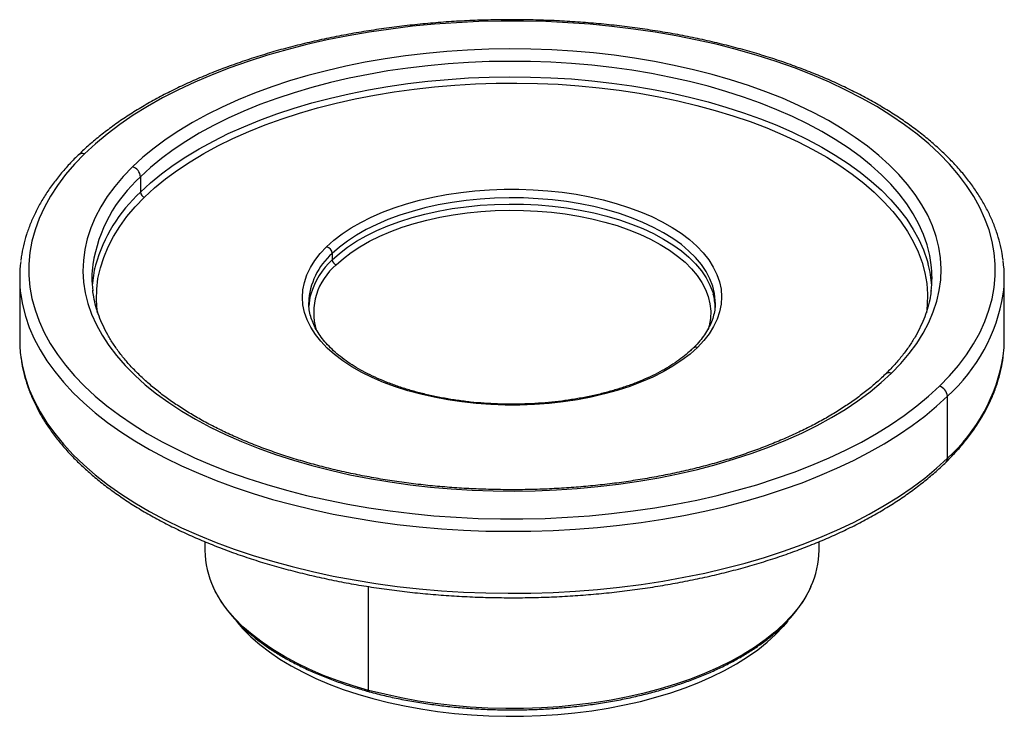
# Paper-space layout '_Trimetric' of a CAD drawing. Units: millimetres. Extents: x -83 to 26, y -55 to 22.
import ezdxf

# ---------------------------------------------------------------- set-up
doc = ezdxf.new("R2010")
doc.units = ezdxf.units.MM

psp = doc.layouts.new('_Trimetric')

# ---------------------------------------------------------------- linework, layer by layer
at = {"color": 7, "linetype": 'Continuous', "lineweight": 25}
for p, q in [((-69.59, 4.39), (-69.59, 2.68)), ((-48.37, -4.12), (-48.37, -4.81)), ((-82.97, -6.79), (-82.97, -13.64)), ((26.03, -13.64), (26.03, -6.79)), ((19.73, -26.74), (19.73, -19.89)), ((-62.47, -35.99), (-62.47, -36.96)), ((5.53, -36.96), (5.53, -36)), ((-44.34, -52.45), (-44.34, -40.96)), ((0.72, -46.26), (0.72, -46.02))]:
    psp.add_line(p, q, dxfattribs=at)
at = {"color": 7, "linetype": 'Continuous', "lineweight": 25, "flags": 128}
for points in [[(18.85, -18.79), (19.95, -17.65), (20.95, -16.48), (21.84, -15.3), (22.63, -14.09), (23.31, -12.87), (23.87, -11.63), (24.33, -10.38), (24.67, -9.12), (24.9, -7.85), (25.02, -6.58), (25.02, -5.3), (24.9, -4.03), (24.68, -2.77), (24.34, -1.5), (23.88, -0.25), (23.32, 0.99), (22.64, 2.21), (21.86, 3.42), (20.97, 4.6), (19.97, 5.77), (18.87, 6.91), (17.67, 8.02), (16.37, 9.1), (14.97, 10.15), (13.48, 11.17), (11.91, 12.15), (10.24, 13.09), (8.5, 13.99), (6.67, 14.85), (4.77, 15.66), (2.8, 16.43), (0.76, 17.15), (-1.34, 17.82), (-3.5, 18.44), (-5.71, 19.01), (-7.97, 19.52), (-10.28, 19.98), (-12.62, 20.39), (-15, 20.74), (-17.4, 21.03), (-19.83, 21.26), (-22.28, 21.44), (-24.74, 21.56), (-27.21, 21.62), (-29.68, 21.62), (-32.15, 21.56), (-34.61, 21.44), (-37.06, 21.27), (-39.49, 21.04), (-41.89, 20.74), (-44.27, 20.4), (-46.61, 19.99), (-48.92, 19.53), (-51.18, 19.02), (-53.39, 18.45), (-55.55, 17.83), (-57.66, 17.16), (-59.7, 16.45), (-61.67, 15.68), (-63.57, 14.87), (-65.4, 14.01), (-67.15, 13.11), (-68.81, 12.17), (-70.39, 11.19), (-71.88, 10.17), (-73.28, 9.12), (-74.58, 8.04), (-75.78, 6.93)], [(13.54, -17.35), (14.58, -16.27), (15.51, -15.17), (16.34, -14.05), (17.06, -12.91), (17.67, -11.75), (18.17, -10.57), (18.55, -9.39), (18.83, -8.2), (18.99, -7), (19.03, -5.8), (18.96, -4.6), (18.78, -3.4), (18.48, -2.21), (18.07, -1.03), (17.55, 0.14), (16.91, 1.3), (16.17, 2.44), (15.32, 3.55), (14.36, 4.65), (13.3, 5.72), (12.14, 6.76), (10.89, 7.77), (9.53, 8.75), (8.09, 9.69), (6.56, 10.6), (4.94, 11.46), (3.24, 12.29), (1.47, 13.07), (-0.38, 13.8), (-2.29, 14.49), (-4.27, 15.12), (-6.3, 15.71), (-8.39, 16.24), (-10.52, 16.72), (-12.7, 17.15), (-14.92, 17.52), (-17.17, 17.83), (-19.45, 18.09), (-21.75, 18.29), (-24.06, 18.43), (-26.39, 18.51), (-28.72, 18.54), (-31.05, 18.5), (-33.38, 18.41), (-35.69, 18.25), (-37.98, 18.04), (-40.26, 17.77), (-42.5, 17.44), (-44.71, 17.06), (-46.88, 16.62), (-49.01, 16.13), (-51.08, 15.59), (-53.1, 14.99), (-55.07, 14.34), (-56.97, 13.64), (-58.8, 12.9), (-60.55, 12.11), (-62.23, 11.28), (-63.83, 10.4), (-65.35, 9.49), (-66.77, 8.54), (-68.1, 7.55), (-69.34, 6.54), (-70.48, 5.49)], [(17.95, -5.34), (17.78, -4.31), (17.49, -3.15), (17.09, -1.99), (16.58, -0.84), (15.96, 0.29), (15.23, 1.4), (14.4, 2.5), (13.46, 3.57), (12.42, 4.62), (11.29, 5.64), (10.06, 6.63), (8.73, 7.58), (7.32, 8.51), (5.82, 9.39), (4.24, 10.24), (2.58, 11.05), (0.84, 11.81), (-0.97, 12.53), (-2.84, 13.2), (-4.78, 13.82), (-6.77, 14.4), (-8.81, 14.92), (-10.9, 15.39), (-13.04, 15.81), (-15.21, 16.17), (-17.41, 16.48), (-19.64, 16.73), (-21.89, 16.92), (-24.16, 17.06), (-26.43, 17.14), (-28.72, 17.16), (-31, 17.13), (-33.27, 17.04), (-35.54, 16.89), (-37.78, 16.68), (-40.01, 16.41), (-42.2, 16.1), (-44.37, 15.72), (-46.49, 15.29), (-48.57, 14.81), (-50.61, 14.28), (-52.59, 13.69), (-54.51, 13.06), (-56.37, 12.37), (-58.16, 11.65), (-59.88, 10.87), (-61.52, 10.06), (-63.09, 9.2), (-64.57, 8.31), (-65.96, 7.38), (-67.27, 6.41), (-68.48, 5.42), (-69.59, 4.39)], [(-69.59, 2.68), (-68.48, 3.7), (-67.27, 4.7), (-65.96, 5.66), (-64.57, 6.59), (-63.09, 7.49), (-61.52, 8.34), (-59.88, 9.16), (-58.16, 9.93), (-56.37, 10.66), (-54.51, 11.34), (-52.59, 11.98), (-50.61, 12.56), (-48.57, 13.1), (-46.49, 13.58), (-44.37, 14.01), (-42.2, 14.38), (-40.01, 14.7), (-37.78, 14.96), (-35.54, 15.17), (-33.27, 15.32), (-31, 15.41), (-28.72, 15.45), (-26.43, 15.43), (-24.16, 15.35), (-21.89, 15.21), (-19.64, 15.01), (-17.41, 14.76), (-15.21, 14.45), (-13.04, 14.09), (-10.9, 13.67), (-8.81, 13.2), (-6.77, 12.68), (-4.78, 12.11), (-2.84, 11.48), (-0.97, 10.81), (0.84, 10.09), (2.58, 9.33), (4.24, 8.52), (5.82, 7.68), (7.32, 6.79), (8.73, 5.87), (10.06, 4.91), (11.29, 3.92), (12.42, 2.9), (13.46, 1.85), (14.4, 0.78), (15.23, -0.31), (15.96, -1.43), (16.58, -2.56), (17.09, -3.7), (17.49, -4.86), (17.61, -5.29)], [(-69.15, 2.13), (-68.03, 3.16), (-66.81, 4.16), (-65.5, 5.13), (-64.09, 6.06), (-62.6, 6.96), (-61.02, 7.81), (-59.36, 8.63), (-57.62, 9.4), (-55.81, 10.12), (-53.93, 10.8), (-51.99, 11.43), (-49.99, 12.01), (-47.94, 12.54), (-45.83, 13.01), (-43.69, 13.43), (-41.51, 13.79), (-39.29, 14.1), (-37.05, 14.35), (-34.79, 14.54), (-32.51, 14.67), (-30.22, 14.75), (-27.92, 14.76), (-25.63, 14.72), (-23.35, 14.62), (-21.08, 14.46), (-18.82, 14.24), (-16.59, 13.96), (-14.39, 13.63), (-12.23, 13.24), (-10.1, 12.79), (-8.02, 12.29), (-5.99, 11.74), (-4.02, 11.14), (-2.11, 10.49), (-0.26, 9.79), (1.51, 9.04), (3.22, 8.25), (4.84, 7.41), (6.38, 6.54), (7.83, 5.62), (9.2, 4.67), (10.47, 3.69), (11.64, 2.67), (12.71, 1.63), (13.68, 0.56), (14.55, -0.53), (15.31, -1.65), (15.96, -2.78), (16.5, -3.93), (16.92, -5.09), (17.24, -6.26), (17.44, -7.44), (17.53, -8.62), (17.5, -9.8), (17.41, -10.68)], [(-75.78, 6.93), (-76.89, 5.79), (-77.89, 4.63), (-78.78, 3.44), (-79.57, 2.23), (-80.24, 1.01), (-80.81, -0.23), (-81.27, -1.48), (-81.61, -2.74), (-81.84, -4.01), (-81.95, -5.28), (-81.95, -6.55), (-81.84, -7.82), (-81.61, -9.09), (-81.27, -10.35), (-80.82, -11.6), (-80.26, -12.84), (-79.58, -14.07), (-78.8, -15.27), (-77.91, -16.46), (-76.91, -17.63), (-75.81, -18.77), (-74.61, -19.88), (-73.31, -20.96), (-71.91, -22.01), (-70.42, -23.03), (-68.84, -24.01), (-67.18, -24.95), (-65.43, -25.85), (-63.61, -26.71), (-61.71, -27.52), (-59.73, -28.29), (-57.7, -29.01), (-55.6, -29.68), (-53.44, -30.3), (-51.22, -30.87), (-48.96, -31.38), (-46.66, -31.84), (-44.32, -32.25), (-41.94, -32.59), (-39.53, -32.89), (-37.11, -33.12), (-34.66, -33.3), (-32.2, -33.42), (-29.73, -33.48), (-27.26, -33.48), (-24.79, -33.42), (-22.33, -33.3), (-19.88, -33.13), (-17.45, -32.89), (-15.04, -32.6), (-12.67, -32.25), (-10.32, -31.85), (-8.02, -31.39), (-5.76, -30.88), (-3.54, -30.31), (-1.38, -29.69), (0.72, -29.02), (2.76, -28.3), (4.73, -27.54), (6.63, -26.72), (8.46, -25.87), (10.21, -24.97), (11.87, -24.03), (13.45, -23.05), (14.94, -22.03), (16.34, -20.98), (17.64, -19.9), (18.85, -18.79)], [(-70.48, 5.49), (-71.52, 4.41), (-72.45, 3.31), (-73.28, 2.19), (-74, 1.05), (-74.61, -0.11), (-75.1, -1.28), (-75.49, -2.47), (-75.76, -3.66), (-75.92, -4.86), (-75.97, -6.06), (-75.9, -7.26), (-75.71, -8.46), (-75.42, -9.65), (-75.01, -10.83), (-74.48, -12), (-73.85, -13.15), (-73.11, -14.29), (-72.26, -15.41), (-71.3, -16.51), (-70.24, -17.58), (-69.08, -18.62), (-67.82, -19.63), (-66.47, -20.61), (-65.03, -21.55), (-63.49, -22.45), (-61.88, -23.32), (-60.18, -24.14), (-58.41, -24.92), (-56.56, -25.66), (-54.65, -26.34), (-52.67, -26.98), (-50.64, -27.56), (-48.55, -28.1), (-46.41, -28.58), (-44.23, -29.01), (-42.01, -29.38), (-39.76, -29.69), (-37.49, -29.95), (-35.19, -30.15), (-32.87, -30.29), (-30.55, -30.37), (-28.22, -30.39), (-25.89, -30.36), (-23.56, -30.26), (-21.25, -30.11), (-18.95, -29.9), (-16.68, -29.63), (-14.44, -29.3), (-12.23, -28.92), (-10.06, -28.48), (-7.93, -27.99), (-5.85, -27.44), (-3.83, -26.84), (-1.87, -26.2), (0.03, -25.5), (1.86, -24.76), (3.62, -23.97), (5.3, -23.13), (6.9, -22.26), (8.41, -21.35), (9.83, -20.4), (11.17, -19.41), (12.4, -18.39), (13.54, -17.35)], [(-48.99, -3.35), (-48.18, -2.63), (-47.28, -1.94), (-46.29, -1.28), (-45.21, -0.66), (-44.05, -0.07), (-42.81, 0.46), (-41.5, 0.96), (-40.13, 1.4), (-38.7, 1.79), (-37.23, 2.14), (-35.71, 2.42), (-34.15, 2.66), (-32.57, 2.83), (-30.97, 2.95), (-29.35, 3.01), (-27.73, 3.01), (-26.12, 2.96), (-24.51, 2.85), (-22.93, 2.67), (-21.37, 2.45), (-19.85, 2.16), (-18.36, 1.83), (-16.93, 1.44), (-15.56, 1), (-14.24, 0.51), (-13, -0.02), (-11.83, -0.6), (-10.74, -1.22), (-9.74, -1.87), (-8.83, -2.56), (-8.02, -3.29), (-7.3, -4.03), (-6.69, -4.81), (-6.19, -5.6), (-5.79, -6.41), (-5.5, -7.23), (-5.33, -8.06), (-5.27, -8.89), (-5.32, -9.72), (-5.48, -10.55), (-5.76, -11.38), (-6.15, -12.19), (-6.64, -12.98), (-7.24, -13.75), (-7.95, -14.5)], [(-74.34, -10.67), (-74.38, -10.42), (-74.46, -9.24), (-74.44, -8.06), (-74.3, -6.88), (-74.04, -5.7), (-73.67, -4.54), (-73.19, -3.38), (-72.6, -2.24), (-71.9, -1.12), (-71.09, -0.01), (-70.17, 1.07), (-69.15, 2.13)], [(-5.97, -9.53), (-5.97, -9.36), (-6.05, -8.54), (-6.25, -7.72), (-6.55, -6.9), (-6.97, -6.11), (-7.5, -5.32), (-8.14, -4.56), (-8.88, -3.83), (-9.72, -3.12), (-10.65, -2.45), (-11.68, -1.82), (-12.79, -1.22), (-13.98, -0.66), (-15.24, -0.15), (-16.57, 0.31), (-17.97, 0.72), (-19.41, 1.08), (-20.91, 1.39), (-22.44, 1.64), (-24, 1.83), (-25.58, 1.96), (-27.18, 2.04), (-28.79, 2.06), (-30.39, 2.02), (-31.99, 1.92), (-33.56, 1.76), (-35.11, 1.54), (-36.63, 1.27), (-38.11, 0.94), (-39.53, 0.56), (-40.9, 0.13), (-42.21, -0.35), (-43.44, -0.88), (-44.6, -1.45), (-45.68, -2.07), (-46.67, -2.72), (-47.57, -3.4), (-48.37, -4.12)], [(-48.37, -4.81), (-47.57, -4.09), (-46.67, -3.4), (-45.68, -2.75), (-44.6, -2.14), (-43.44, -1.57), (-42.21, -1.04), (-40.9, -0.56), (-39.53, -0.12), (-38.11, 0.26), (-36.63, 0.58), (-35.11, 0.86), (-33.56, 1.07), (-31.99, 1.23), (-30.39, 1.33), (-28.79, 1.37), (-27.18, 1.36), (-25.58, 1.28), (-24, 1.14), (-22.44, 0.95), (-20.91, 0.7), (-19.41, 0.39), (-17.97, 0.03), (-16.57, -0.38), (-15.24, -0.84), (-13.98, -1.35), (-12.79, -1.9), (-11.68, -2.5), (-10.65, -3.14), (-9.72, -3.81), (-8.88, -4.52), (-8.14, -5.25), (-7.5, -6.01), (-6.97, -6.79), (-6.55, -7.59), (-6.25, -8.4), (-6.18, -8.62)], [(-47.93, -5.35), (-47.14, -4.65), (-46.27, -3.98), (-45.3, -3.35), (-44.24, -2.75), (-43.11, -2.19), (-41.9, -1.67), (-40.63, -1.2), (-39.29, -0.78), (-37.89, -0.4), (-36.45, -0.08), (-34.97, 0.18), (-33.45, 0.39), (-31.91, 0.55), (-30.35, 0.65), (-28.78, 0.69), (-27.21, 0.67), (-25.65, 0.59), (-24.1, 0.46), (-22.57, 0.27), (-21.07, 0.03), (-19.62, -0.27), (-18.2, -0.62), (-16.84, -1.02), (-15.54, -1.48), (-14.3, -1.97), (-13.14, -2.52), (-12.05, -3.1), (-11.05, -3.72), (-10.13, -4.38), (-9.31, -5.07), (-8.59, -5.79), (-7.97, -6.53), (-7.45, -7.3), (-7.04, -8.08), (-6.74, -8.87), (-6.55, -9.67), (-6.47, -10.48), (-6.5, -11.29), (-6.65, -12.1), (-6.77, -12.5)], [(-7.95, -14.5), (-8.76, -15.23), (-9.66, -15.92), (-10.65, -16.58), (-11.73, -17.2), (-12.89, -17.78), (-14.13, -18.32), (-15.43, -18.81), (-16.81, -19.26), (-18.23, -19.65), (-19.71, -19.99), (-21.23, -20.28), (-22.79, -20.51), (-24.37, -20.69), (-25.97, -20.81), (-27.59, -20.87), (-29.21, -20.87), (-30.82, -20.82), (-32.43, -20.7), (-34.01, -20.53), (-35.57, -20.3), (-37.09, -20.02), (-38.57, -19.68), (-40.01, -19.3), (-41.38, -18.86), (-42.69, -18.37), (-43.94, -17.83), (-45.11, -17.26), (-46.19, -16.64), (-47.19, -15.98), (-48.1, -15.29), (-48.92, -14.57), (-49.63, -13.82), (-50.24, -13.05), (-50.75, -12.26), (-51.15, -11.45), (-51.43, -10.63), (-51.61, -9.8), (-51.67, -8.97), (-51.62, -8.13), (-51.45, -7.3), (-51.18, -6.48), (-50.79, -5.67), (-50.29, -4.88), (-49.69, -4.1), (-48.99, -3.35)], [(-82.84, -8.68), (-82.66, -9.76), (-82.34, -11.03), (-81.91, -12.29), (-81.37, -13.54), (-80.72, -14.77), (-79.96, -15.99), (-79.09, -17.18), (-78.12, -18.36), (-77.04, -19.51), (-75.87, -20.64), (-74.6, -21.73), (-73.23, -22.8), (-71.77, -23.83), (-70.21, -24.83), (-68.58, -25.79), (-66.86, -26.71), (-65.05, -27.59), (-63.18, -28.43), (-61.23, -29.22), (-59.21, -29.96), (-57.13, -30.66), (-54.99, -31.31), (-52.8, -31.9), (-50.55, -32.45), (-48.26, -32.94), (-45.93, -33.37), (-43.56, -33.76), (-41.17, -34.08), (-38.74, -34.35), (-36.29, -34.56), (-33.83, -34.72), (-31.36, -34.82), (-28.88, -34.85), (-26.4, -34.83), (-23.92, -34.76), (-21.45, -34.62), (-19, -34.43), (-16.57, -34.18), (-14.16, -33.87), (-11.78, -33.51), (-9.43, -33.09), (-7.13, -32.61), (-4.87, -32.09), (-2.66, -31.51), (-0.5, -30.88), (1.6, -30.2), (3.64, -29.47), (5.61, -28.69), (7.51, -27.87), (9.34, -27), (11.08, -26.1), (12.75, -25.15), (14.33, -24.16), (15.82, -23.14), (17.22, -22.09), (18.52, -21), (19.73, -19.89)], [(25.92, -15.45), (26.01, -14.49), (26.03, -13.64)], [(-82.84, -15.54), (-82.66, -16.62), (-82.34, -17.89), (-81.91, -19.15), (-81.37, -20.39), (-80.72, -21.63), (-79.96, -22.84), (-79.09, -24.04), (-78.12, -25.22), (-77.04, -26.37), (-75.87, -27.5), (-74.6, -28.59), (-73.23, -29.66), (-71.77, -30.69), (-70.21, -31.69), (-68.58, -32.65), (-66.86, -33.57), (-65.05, -34.45), (-63.18, -35.28), (-61.23, -36.07), (-59.21, -36.82), (-57.13, -37.52), (-54.99, -38.16), (-52.8, -38.76), (-50.55, -39.3), (-48.26, -39.8), (-45.93, -40.23), (-43.56, -40.61), (-41.17, -40.94), (-38.74, -41.21), (-36.29, -41.42), (-33.83, -41.58), (-31.36, -41.67), (-28.88, -41.71), (-26.4, -41.69), (-23.92, -41.61), (-21.45, -41.48), (-19, -41.29), (-16.57, -41.03), (-14.16, -40.73), (-11.78, -40.36), (-9.43, -39.94), (-7.13, -39.47), (-4.87, -38.94), (-2.66, -38.37), (-0.5, -37.73), (1.6, -37.05), (3.64, -36.32), (5.61, -35.55), (7.51, -34.73), (9.34, -33.86), (11.08, -32.95), (12.75, -32.01), (14.33, -31.02), (15.82, -30), (17.22, -28.95), (18.52, -27.86), (19.73, -26.74)], [(-44.34, -52.45), (-46.06, -51.94), (-47.72, -51.39), (-49.32, -50.79), (-50.84, -50.14), (-52.29, -49.45), (-53.66, -48.72), (-54.95, -47.94), (-56.14, -47.13), (-57.25, -46.28), (-58.25, -45.41), (-59.15, -44.5), (-59.95, -43.57), (-60.65, -42.61), (-61.23, -41.64), (-61.51, -41.09)], [(4.63, -40.96), (4.45, -41.34), (3.9, -42.32), (3.24, -43.28), (2.47, -44.22), (1.6, -45.13), (0.63, -46.02), (-0.44, -46.87), (-1.61, -47.7), (-2.87, -48.48), (-4.21, -49.23), (-5.64, -49.93), (-7.14, -50.6), (-8.72, -51.21), (-10.36, -51.78), (-12.06, -52.3), (-13.82, -52.76), (-15.63, -53.17), (-17.49, -53.53), (-19.37, -53.83), (-21.29, -54.07), (-23.24, -54.26), (-25.2, -54.39), (-27.18, -54.46), (-29.15, -54.47), (-31.13, -54.42), (-33.09, -54.31), (-35.05, -54.14), (-36.97, -53.91), (-38.87, -53.63), (-40.74, -53.29), (-42.56, -52.89), (-44.34, -52.45)], [(-58.9, -44.9), (-58.25, -45.65), (-57.37, -46.53), (-56.4, -47.38), (-55.33, -48.2), (-54.17, -48.99), (-52.92, -49.74), (-51.59, -50.45), (-50.18, -51.13), (-48.7, -51.76), (-47.15, -52.34), (-45.54, -52.87), (-43.87, -53.36), (-42.15, -53.8), (-40.38, -54.18), (-38.57, -54.51), (-36.72, -54.79), (-34.85, -55), (-32.96, -55.17), (-31.05, -55.27), (-29.13, -55.32), (-27.21, -55.31), (-25.3, -55.25), (-23.39, -55.12), (-21.51, -54.94), (-19.64, -54.71), (-17.81, -54.41), (-16.01, -54.07), (-14.25, -53.67), (-12.55, -53.22), (-10.89, -52.71), (-9.3, -52.16), (-7.77, -51.57), (-6.31, -50.92), (-4.93, -50.24), (-3.62, -49.51), (-2.4, -48.75), (-1.27, -47.95), (-0.23, -47.12), (0.72, -46.26)], [(2.06, -44.79), (1.56, -45.37), (0.72, -46.26)]]:
    psp.add_lwpolyline(points, dxfattribs=at)
at = {"color": 7, "linetype": 'Continuous', "lineweight": 25}
for centre, radius, start, end in [((-76.01, 6.26), 0.706, 71.1244, 131.7536), ((-70.81, 4.32), 1.21, 3.3916, 74.3338), ((-58.66, -7.86), 16.41, 131.7476, 171.0535), ((-57.92, -10.1), 17.31, 132.4175, 164.276), ((-68.99, 2.71), 0.607, 183.3916, 254.3338), ((-43.46, -9.81), 7.52, 130.7904, 177.8731), ((-49.22, -4.17), 0.85, 3.3916, 74.3338), ((-68.45, -6.79), 14.52, 172.8522, 187.4956), ((-62.59, -6.79), 12.38, 173.1215, 186.7235), ((-62.3, -8.53), 12.67, 165.7535, 175.9896), ((-42.54, -11.1), 8.58, 132.7576, 163.1499), ((-43.57, -10.65), 6.85, 129.4726, 196.5109), ((-47.76, -4.77), 0.607, 183.3916, 254.3338), ((5.32, -8.54), 12.71, 4.025, 14.7824), ((5.65, -6.79), 12.38, 353.1215, 6.7235), ((11.51, -6.79), 14.52, 352.8522, 7.4956), ((-44.8, -10.23), 6.17, 164.8174, 177.0704), ((-12.07, -10.22), 6.1, 1.3648, 15.2022), ((6.87, -5.5), 19.3, 311.7983, 350.7772), ((-68.42, -13.64), 14.55, 180.0117, 187.4918), ((-8.11, -14.97), 0.494, 71.1274, 131.6919), ((6.87, -12.36), 19.3, 311.7983, 350.7772), ((13.32, -18.02), 0.716, 71.5863, 131.2696), ((18.52, -19.96), 1.21, 3.3916, 74.3338), ((19.09, -26.76), 0.646, 315.3279, 1.912), ((-52.81, -36.89), 9.66, 180.3917, 205.7848), ((-4.1, -36.89), 9.63, 335.0245, 359.6213), ((-44.19, -52.47), 0.153, 169.351, 234.377)]:
    psp.add_arc(centre, radius, start, end, dxfattribs=at)
for points, knots in [([(25.89, -4.8), (25.86, -4.58), (25.79, -3.95), (25.55, -2.92), (25.19, -1.7), (24.73, -0.49), (24.17, 0.71), (23.51, 1.89), (22.75, 3.06), (21.9, 4.21), (20.95, 5.34), (19.91, 6.45), (18.78, 7.53), (17.56, 8.59), (16.26, 9.61), (14.87, 10.61), (13.4, 11.57), (11.86, 12.49), (10.24, 13.38), (8.55, 14.23), (6.79, 15.05), (4.97, 15.82), (3.09, 16.54), (1.15, 17.23), (-0.85, 17.87), (-2.89, 18.47), (-4.99, 19.01), (-7.12, 19.51), (-9.29, 19.97), (-11.5, 20.37), (-13.74, 20.72), (-16.01, 21.03), (-18.3, 21.28), (-20.61, 21.48), (-22.93, 21.63), (-25.26, 21.73), (-27.6, 21.77), (-29.94, 21.77), (-32.27, 21.71), (-34.6, 21.6), (-36.92, 21.44), (-39.22, 21.22), (-41.51, 20.96), (-43.77, 20.64), (-46, 20.27), (-48.2, 19.86), (-50.36, 19.39), (-52.49, 18.88), (-54.57, 18.32), (-56.6, 17.71), (-58.58, 17.06), (-60.51, 16.36), (-62.37, 15.62), (-64.18, 14.84), (-65.92, 14.02), (-67.59, 13.16), (-69.19, 12.26), (-70.72, 11.33), (-72.17, 10.36), (-73.53, 9.35), (-74.82, 8.32), (-75.79, 7.46), (-76.32, 6.94), (-76.48, 6.79)], [0, 0, 0, 0, 0.008552, 0.024868, 0.041215, 0.057606, 0.074048, 0.090545, 0.107095, 0.123694, 0.140336, 0.157013, 0.173718, 0.190442, 0.20718, 0.223926, 0.240677, 0.257428, 0.274177, 0.290922, 0.307663, 0.324398, 0.341129, 0.357854, 0.374574, 0.391289, 0.408, 0.424706, 0.441408, 0.458107, 0.474802, 0.491495, 0.508186, 0.524874, 0.541562, 0.558248, 0.574934, 0.591619, 0.608305, 0.62499, 0.641677, 0.658365, 0.675055, 0.691746, 0.70844, 0.725137, 0.741837, 0.758541, 0.775249, 0.791962, 0.808679, 0.825402, 0.842131, 0.858865, 0.875606, 0.892353, 0.909105, 0.925863, 0.942624, 0.959388, 0.976151, 0.99291, 1, 1, 1, 1]), ([(-76.48, 6.79), (-76.68, 6.6), (-77.24, 6.04), (-78.1, 5.1), (-79.03, 3.96), (-79.87, 2.8), (-80.61, 1.61), (-81.25, 0.42), (-81.79, -0.79), (-82.23, -2.01), (-82.57, -3.24), (-82.77, -4.2), (-82.82, -4.75), (-82.84, -4.89)], [0, 0, 0, 0, 0.0540506, 0.1563765, 0.2586072, 0.3606617, 0.4624897, 0.5640424, 0.6652791, 0.7661743, 0.8667251, 0.966956, 1, 1, 1, 1]), ([(12.84, -17.49), (12.67, -17.65), (12.16, -18.14), (11.25, -18.93), (10.1, -19.84), (8.85, -20.73), (7.53, -21.59), (6.13, -22.42), (4.65, -23.21), (3.1, -23.97), (1.48, -24.7), (-0.2, -25.38), (-1.94, -26.03), (-3.75, -26.64), (-5.6, -27.2), (-7.51, -27.72), (-9.46, -28.19), (-11.46, -28.62), (-13.49, -29), (-15.56, -29.33), (-17.65, -29.61), (-19.77, -29.84), (-21.9, -30.02), (-24.05, -30.15), (-26.21, -30.23), (-28.38, -30.26), (-30.54, -30.23), (-32.7, -30.16), (-34.85, -30.03), (-36.99, -29.86), (-39.11, -29.63), (-41.21, -29.35), (-43.27, -29.03), (-45.31, -28.65), (-47.31, -28.23), (-49.26, -27.76), (-51.18, -27.24), (-53.04, -26.68), (-54.85, -26.08), (-56.6, -25.44), (-58.28, -24.76), (-59.91, -24.03), (-61.46, -23.28), (-62.95, -22.48), (-64.35, -21.66), (-65.68, -20.8), (-66.93, -19.92), (-68.1, -19.01), (-69.18, -18.07), (-70.17, -17.12), (-71.07, -16.14), (-71.88, -15.15), (-72.6, -14.14), (-73.23, -13.11), (-73.76, -12.08), (-74.2, -11.03), (-74.54, -9.98), (-74.77, -9.01), (-74.85, -8.4), (-74.88, -8.15)], [0, 0, 0, 0, 0.0093022, 0.0270364, 0.044763, 0.0624826, 0.0802004, 0.0979187, 0.1156404, 0.1333675, 0.1511009, 0.1688414, 0.1865891, 0.2043439, 0.2221057, 0.2398739, 0.2576482, 0.2754279, 0.2932126, 0.3110016, 0.3287944, 0.3465904, 0.3643889, 0.3821895, 0.3999916, 0.4177946, 0.435598, 0.4534011, 0.4712032, 0.4890039, 0.5068026, 0.5245986, 0.5423914, 0.5601804, 0.5779651, 0.5957447, 0.6135188, 0.6312866, 0.6490477, 0.6668015, 0.6845475, 0.7022855, 0.7200154, 0.7377373, 0.7554517, 0.7731598, 0.7908632, 0.8085649, 0.8262673, 0.8439754, 0.8616958, 0.8794374, 0.897211, 0.9150295, 0.9329075, 0.9508592, 0.9688969, 0.9870271, 1, 1, 1, 1]), ([(17.94, -8.18), (17.9, -8.44), (17.83, -9.06), (17.59, -10.04), (17.24, -11.1), (16.79, -12.16), (16.24, -13.21), (15.6, -14.24), (14.87, -15.25), (14.04, -16.25), (13.35, -16.99), (12.93, -17.4), (12.84, -17.49)], [0, 0, 0, 0, 0.082196, 0.194885, 0.30713, 0.418833, 0.529976, 0.640601, 0.750781, 0.860606, 0.970162, 1, 1, 1, 1]), ([(-8.44, -14.6), (-8.56, -14.72), (-8.91, -15.05), (-9.56, -15.59), (-10.41, -16.2), (-11.34, -16.79), (-12.35, -17.35), (-13.43, -17.87), (-14.58, -18.36), (-15.79, -18.81), (-17.06, -19.21), (-18.38, -19.58), (-19.75, -19.89), (-21.16, -20.17), (-22.6, -20.39), (-24.06, -20.57), (-25.55, -20.69), (-27.05, -20.76), (-28.56, -20.79), (-30.06, -20.76), (-31.56, -20.68), (-33.05, -20.55), (-34.51, -20.37), (-35.95, -20.14), (-37.35, -19.86), (-38.72, -19.53), (-40.03, -19.17), (-41.3, -18.75), (-42.5, -18.3), (-43.64, -17.81), (-44.72, -17.28), (-45.72, -16.72), (-46.64, -16.13), (-47.48, -15.51), (-48.23, -14.87), (-48.9, -14.21), (-49.47, -13.54), (-49.96, -12.85), (-50.35, -12.14), (-50.65, -11.43), (-50.85, -10.71), (-50.96, -10.08), (-50.96, -9.68), (-50.96, -9.53)], [0, 0, 0, 0, 0.012994, 0.037797, 0.062585, 0.087365, 0.112147, 0.136941, 0.161753, 0.186586, 0.211439, 0.236311, 0.261201, 0.286106, 0.311024, 0.335953, 0.360891, 0.385834, 0.41078, 0.435728, 0.460675, 0.485617, 0.510554, 0.535481, 0.560397, 0.585299, 0.610185, 0.635052, 0.659898, 0.684722, 0.709521, 0.734296, 0.759049, 0.783788, 0.808521, 0.833263, 0.858037, 0.882883, 0.907852, 0.933005, 0.958404, 0.984085, 1, 1, 1, 1]), ([(-5.98, -9.53), (-5.98, -9.62), (-5.97, -9.96), (-6.05, -10.55), (-6.23, -11.29), (-6.52, -12.02), (-6.91, -12.73), (-7.39, -13.44), (-7.9, -14.06), (-8.28, -14.44), (-8.44, -14.6)], [0, 0, 0, 0, 0.055184, 0.198796, 0.341951, 0.483848, 0.624218, 0.763196, 0.901105, 1, 1, 1, 1]), ([(-82.83, -15.63), (-82.8, -15.85), (-82.72, -16.47), (-82.49, -17.51), (-82.13, -18.73), (-81.66, -19.94), (-81.1, -21.13), (-80.44, -22.32), (-79.69, -23.49), (-78.83, -24.64), (-77.89, -25.77), (-76.85, -26.88), (-75.71, -27.96), (-74.5, -29.02), (-73.19, -30.04), (-71.8, -31.03), (-70.34, -32), (-68.79, -32.92), (-67.17, -33.81), (-65.49, -34.66), (-63.73, -35.47), (-61.91, -36.24), (-60.02, -36.97), (-58.08, -37.66), (-56.09, -38.3), (-54.04, -38.89), (-51.95, -39.44), (-49.82, -39.94), (-47.64, -40.4), (-45.43, -40.8), (-43.19, -41.15), (-40.93, -41.46), (-38.64, -41.71), (-36.33, -41.91), (-34.01, -42.06), (-31.68, -42.16), (-29.34, -42.2), (-27, -42.2), (-24.66, -42.14), (-22.33, -42.03), (-20.01, -41.86), (-17.71, -41.65), (-15.43, -41.38), (-13.17, -41.07), (-10.94, -40.7), (-8.74, -40.28), (-6.57, -39.82), (-4.45, -39.31), (-2.37, -38.75), (-0.34, -38.14), (1.64, -37.49), (3.57, -36.79), (5.44, -36.05), (7.24, -35.27), (8.98, -34.45), (10.65, -33.59), (12.25, -32.69), (13.78, -31.76), (15.23, -30.79), (16.6, -29.78), (17.88, -28.75), (18.85, -27.89), (19.39, -27.37), (19.55, -27.22)], [0, 0, 0, 0, 0.008552, 0.024868, 0.041215, 0.057606, 0.074048, 0.090545, 0.107095, 0.123694, 0.140336, 0.157013, 0.173718, 0.190442, 0.20718, 0.223926, 0.240677, 0.257428, 0.274177, 0.290922, 0.307663, 0.324398, 0.341129, 0.357854, 0.374574, 0.391289, 0.408, 0.424706, 0.441408, 0.458107, 0.474802, 0.491495, 0.508186, 0.524874, 0.541562, 0.558248, 0.574934, 0.591619, 0.608305, 0.62499, 0.641677, 0.658365, 0.675055, 0.691746, 0.70844, 0.725137, 0.741837, 0.758541, 0.775249, 0.791962, 0.808679, 0.825402, 0.842131, 0.858865, 0.875606, 0.892353, 0.909105, 0.925863, 0.942624, 0.959388, 0.976151, 0.99291, 1, 1, 1, 1]), ([(19.55, -27.22), (19.74, -27.03), (20.3, -26.47), (21.16, -25.53), (22.09, -24.39), (22.93, -23.22), (23.67, -22.04), (24.31, -20.85), (24.85, -19.63), (25.29, -18.41), (25.63, -17.18), (25.83, -16.23), (25.89, -15.68), (25.9, -15.54)], [0, 0, 0, 0, 0.054051, 0.156376, 0.258607, 0.360662, 0.46249, 0.564042, 0.665279, 0.766174, 0.866725, 0.966956, 1, 1, 1, 1]), ([(-61.48, -41.18), (-61.42, -41.3), (-61.23, -41.73), (-60.8, -42.46), (-60.18, -43.37), (-59.46, -44.26), (-58.65, -45.12), (-57.76, -45.96), (-56.77, -46.78), (-55.7, -47.56), (-54.55, -48.32), (-53.32, -49.04), (-52.02, -49.72), (-50.65, -50.37), (-49.21, -50.97), (-47.71, -51.54), (-46.19, -52.05), (-45.03, -52.39), (-44.39, -52.57), (-44.27, -52.6)], [0, 0, 0, 0, 0.023892, 0.087873, 0.151984, 0.216209, 0.280526, 0.34491, 0.40934, 0.473797, 0.538266, 0.602738, 0.667203, 0.731659, 0.796104, 0.860537, 0.924957, 0.985974, 1, 1, 1, 1]), ([(-44.27, -52.6), (-43.99, -52.67), (-43.15, -52.9), (-41.73, -53.23), (-40.01, -53.58), (-38.25, -53.88), (-36.47, -54.13), (-34.66, -54.33), (-32.83, -54.48), (-30.99, -54.57), (-29.15, -54.62), (-27.3, -54.61), (-25.45, -54.55), (-23.61, -54.44), (-21.79, -54.28), (-19.99, -54.07), (-18.21, -53.8), (-16.46, -53.49), (-14.75, -53.13), (-13.08, -52.72), (-11.45, -52.26), (-9.88, -51.76), (-8.35, -51.22), (-6.89, -50.63), (-5.49, -50), (-4.16, -49.33), (-2.9, -48.63), (-1.72, -47.89), (-0.61, -47.12), (0.41, -46.31), (1.35, -45.48), (2.2, -44.62), (2.96, -43.74), (3.62, -42.84), (4.18, -41.94), (4.47, -41.34), (4.61, -41.05)], [0, 0, 0, 0, 0.0157339, 0.0456271, 0.0755189, 0.105407, 0.135292, 0.1651745, 0.195055, 0.224934, 0.2548122, 0.28469, 0.314568, 0.3444465, 0.3743262, 0.4042075, 0.434091, 0.4639773, 0.4938669, 0.5237606, 0.5536587, 0.5835621, 0.6134711, 0.6433863, 0.673308, 0.7032364, 0.7331714, 0.7631122, 0.7930577, 0.8230053, 0.8529502, 0.8828864, 0.9128062, 0.9426995, 0.9725549, 1, 1, 1, 1])]:
    psp.add_open_spline(points, degree=3, knots=knots, dxfattribs=at)

doc.saveas('drawing.dxf')
